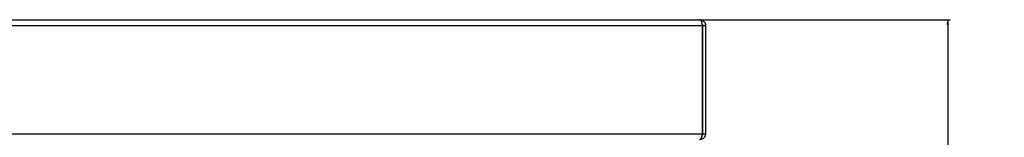
# Model space of a CAD drawing. Extents: x -783 to 2731, y -1837 to 945.
# Drawn here: x 2319 to 2731, y 352 to 401 of the extents above; entities that cross this region are included whole.
import ezdxf

# ---------------------------------------------------------------- set-up
doc = ezdxf.new("R2010")
doc.units = 0
doc.linetypes.add('SLD-SOLID', pattern=[0])
doc.layers.get('0').update_dxf_attribs({"linetype": 'CONTINUOUS'})
doc.layers.add('BOX', color=5, linetype='SLD-SOLID')
doc.styles.add('SLDTEXTSTYLE0', font='arial.ttf', dxfattribs={"width": 0.948})
doc.dimstyles.new('SLDDIMSTYLE0', dxfattribs={"dimtxt": 30, "dimasz": 2, "dimexe": 0, "dimexo": 0.0625, "dimgap": 7.5, "dimtad": 0, "dimdec": 0, "dimrnd": 1e-09, "dimzin": 12, "dimdsep": 46, "dimtxsty": 'SLDTEXTSTYLE0', "dimsah": 1, "dimcen": 0.09, "dimadec": 0, "dimazin": 0, "dimtfac": 1, "dimtdec": 0, "dimtofl": 0, "dimtmove": 0, "dimatfit": 3, "dimfxl": 0, "dimtolj": 1, "dimtzin": 12, "dimarcsym": 0})

# ---------------------------------------------------------------- blocks, each defined once
blk = doc.blocks.new('_D_1')
at = {"layer": 'BOX', "color": 150}
for p, q in [((2604.61, 401.36), (2708.58, 401.36)), ((2707.58, 401.36), (2707.58, 52.33)), ((2707.58, -498.64), (2707.58, -16.42)), ((2589.58, -498.64), (2708.58, -498.64))]:
    blk.add_line(p, q, dxfattribs=at)
for points in [[(2707.58, 401.36), (2707.08, 399.36), (2708.08, 399.36)], [(2707.58, -498.64), (2708.08, -496.64), (2707.08, -496.64)]]:
    blk.add_solid(points, dxfattribs=at)
at = {"layer": 'BOX', "color": 150, "insert": (2691.93, -16.42), "char_height": 30, "attachment_point": 1, "rotation": 90, "style": 'SLDTEXTSTYLE0'}
blk.add_mtext('900', dxfattribs=at)

msp = doc.modelspace()

# ---------------------------------------------------------------- linework, layer by layer
at = {"color": 7, "linetype": 'SLD-SOLID'}
for p, q in [((1926.68, 401.36), (2603.61, 401.36)), ((2603.61, 401.36), (2603.68, 401.36)), ((1926.68, 398.96), (2604.81, 398.96)), ((2604.81, 353.76), (2604.81, 398.96)), ((2604.88, 398.96), (2606.08, 398.96)), ((2604.88, 398.96), (2604.88, 353.76)), ((2606.08, 398.96), (2606.08, 353.76)), ((1926.68, 353.76), (2604.81, 353.76)), ((2604.88, 353.76), (2606.08, 353.76))]:
    msp.add_line(p, q, dxfattribs=at)
for points, knots in [([(2604.81, 398.96), (2604.8, 399.01), (2604.79, 399.12), (2604.77, 399.27), (2604.75, 399.42), (2604.73, 399.57), (2604.71, 399.71), (2604.69, 399.84), (2604.66, 399.96), (2604.64, 400.08), (2604.61, 400.2), (2604.58, 400.3), (2604.55, 400.4), (2604.52, 400.49), (2604.49, 400.58), (2604.46, 400.65), (2604.42, 400.73), (2604.38, 400.81), (2604.31, 400.91), (2604.23, 401.03), (2604.13, 401.13), (2604.02, 401.22), (2603.89, 401.3), (2603.76, 401.35), (2603.66, 401.35), (2603.61, 401.36)], [0, 0, 0, 0, 0.040407, 0.079864, 0.118376, 0.155947, 0.192583, 0.228291, 0.263075, 0.296942, 0.329901, 0.361959, 0.393124, 0.423407, 0.452816, 0.481364, 0.509062, 0.535924, 0.585836, 0.64117, 0.701956, 0.768217, 0.83997, 0.917227, 1, 1, 1, 1]), ([(2603.68, 401.36), (2603.73, 401.36), (2603.84, 401.36), (2603.99, 401.34), (2604.14, 401.31), (2604.29, 401.28), (2604.44, 401.24), (2604.57, 401.19), (2604.71, 401.13), (2604.84, 401.06), (2604.96, 400.99), (2605.08, 400.91), (2605.19, 400.83), (2605.29, 400.74), (2605.39, 400.65), (2605.48, 400.55), (2605.56, 400.45), (2605.64, 400.35), (2605.71, 400.24), (2605.77, 400.14), (2605.83, 400.03), (2605.88, 399.92), (2605.92, 399.81), (2605.96, 399.7), (2605.99, 399.59), (2606.02, 399.48), (2606.04, 399.38), (2606.06, 399.27), (2606.07, 399.16), (2606.08, 399.06), (2606.08, 398.99), (2606.08, 398.96)], [0, 0, 0, 0, 0.043815, 0.086934, 0.129359, 0.171091, 0.212134, 0.25249, 0.292162, 0.331153, 0.369466, 0.407104, 0.44407, 0.480369, 0.516003, 0.550978, 0.585296, 0.618964, 0.651985, 0.684364, 0.716107, 0.74722, 0.777708, 0.807578, 0.836838, 0.865493, 0.893552, 0.921023, 0.947915, 0.974238, 1, 1, 1, 1]), ([(2604.75, 399.46), (2604.77, 399.42), (2604.86, 399.28), (2604.87, 399.1), (2604.88, 398.96)], [0, 0, 0, 0, 0.269796, 1, 1, 1, 1]), ([(2603.61, 351.36), (2603.63, 351.36), (2603.68, 351.36), (2603.75, 351.38), (2603.82, 351.4), (2603.89, 351.44), (2603.95, 351.48), (2604.01, 351.53), (2604.07, 351.59), (2604.13, 351.65), (2604.19, 351.73), (2604.24, 351.8), (2604.29, 351.89), (2604.34, 351.98), (2604.38, 352.07), (2604.43, 352.17), (2604.47, 352.26), (2604.51, 352.37), (2604.54, 352.47), (2604.58, 352.58), (2604.61, 352.69), (2604.64, 352.79), (2604.67, 352.9), (2604.69, 353.01), (2604.72, 353.12), (2604.74, 353.23), (2604.76, 353.34), (2604.77, 353.45), (2604.79, 353.55), (2604.8, 353.66), (2604.81, 353.72), (2604.81, 353.76)], [0, 0, 0, 0, 0.043815, 0.086934, 0.129359, 0.171091, 0.212134, 0.25249, 0.292162, 0.331153, 0.369466, 0.407104, 0.44407, 0.480369, 0.516003, 0.550978, 0.585296, 0.618964, 0.651985, 0.684364, 0.716107, 0.74722, 0.777708, 0.807578, 0.836838, 0.865493, 0.893552, 0.921023, 0.947915, 0.974238, 1, 1, 1, 1]), ([(2606.08, 353.76), (2606.08, 353.7), (2606.08, 353.6), (2606.06, 353.44), (2606.03, 353.29), (2606, 353.15), (2605.96, 353.01), (2605.91, 352.88), (2605.86, 352.75), (2605.8, 352.63), (2605.74, 352.52), (2605.67, 352.42), (2605.6, 352.32), (2605.53, 352.23), (2605.45, 352.14), (2605.38, 352.06), (2605.3, 351.99), (2605.2, 351.9), (2605.07, 351.8), (2604.9, 351.69), (2604.71, 351.59), (2604.49, 351.49), (2604.24, 351.42), (2603.97, 351.37), (2603.78, 351.36), (2603.68, 351.36)], [0, 0, 0, 0, 0.040407, 0.079864, 0.118376, 0.155947, 0.192583, 0.228291, 0.263075, 0.296942, 0.329901, 0.361959, 0.393124, 0.423407, 0.452816, 0.481364, 0.509062, 0.535924, 0.585836, 0.64117, 0.701956, 0.768217, 0.83997, 0.917227, 1, 1, 1, 1]), ([(2604.88, 353.76), (2604.87, 353.66), (2604.85, 353.46), (2604.79, 353.27), (2604.74, 353.19), (2604.74, 353.19)], [0, 0, 0, 0, 0.5194957, 0.9989099, 1, 1, 1, 1])]:
    msp.add_open_spline(points, degree=3, knots=knots, dxfattribs=at)

# ---------------------------------------------------------------- dimensions: what is measured, and where the dimension line sits
at = {"layer": 'BOX', "color": 150}
dim = msp.add_linear_dim(base=(2707.58, -498.64), p1=(2603.61, 401.36), p2=(2588.58, -498.64), angle=90, dimstyle='SLDDIMSTYLE0', dxfattribs=at)
dim.commit()
dim.dimension.update_dxf_attribs({"geometry": '_D_1', "text_midpoint": (2707.58, 17.96), "dimtype": 160})

doc.saveas('drawing.dxf')
